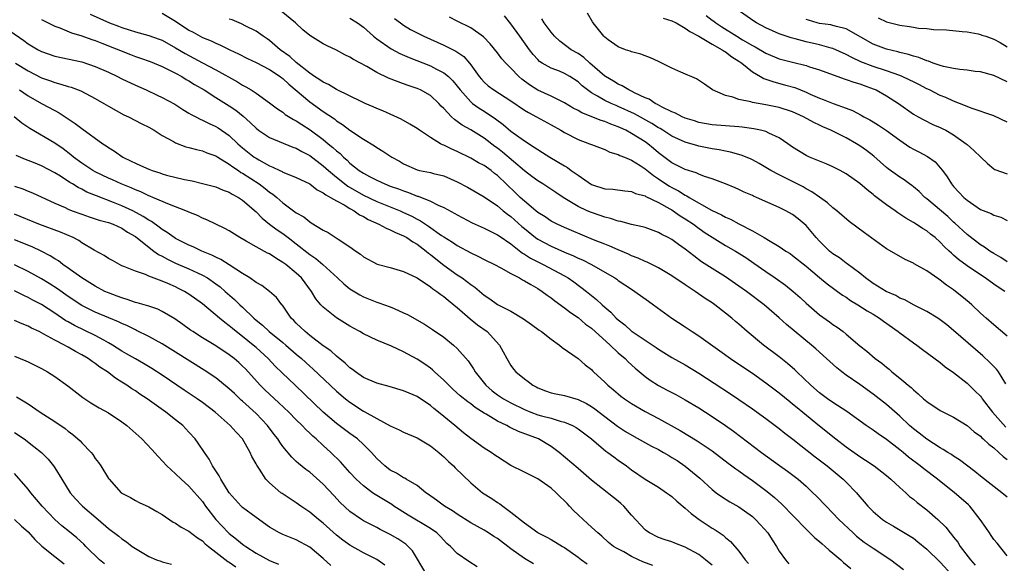
# Model space of a CAD drawing. Units: inches. Extents: x 2502000 to 2503769, y 1473000 to 1476000.
# Drawn here: x 2502452 to 2502599, y 1474158 to 1474239 of the extents above; entities that cross this region are included whole.
import ezdxf

# ---------------------------------------------------------------- set-up
doc = ezdxf.new("R2010")
doc.units = ezdxf.units.IN
doc.header["$MEASUREMENT"] = 0
doc.layers.add('LD25021473_2ft', color=26, linetype='Continuous')

msp = doc.modelspace()

# ---------------------------------------------------------------- linework, layer by layer
at = {"layer": 'LD25021473_2ft'}
for points, elevation in [([(2502462.28, 1474240.28), (2502465.15, 1474239), (2502466.5, 1474238.5), (2502467, 1474238.3), (2502468.06, 1474237.94), (2502469, 1474237.66), (2502471, 1474237.12), (2502472.57, 1474236.57), (2502473, 1474236.4), (2502475, 1474235.29), (2502476.43, 1474234.43), (2502477.74, 1474233.74), (2502479, 1474233.03), (2502481, 1474231.98), (2502484.22, 1474230.22), (2502485, 1474229.72), (2502485.48, 1474229.48), (2502486.27, 1474229), (2502487, 1474228.51), (2502489, 1474227.11), (2502490.2, 1474226.2), (2502491, 1474225.68), (2502491.35, 1474225.35), (2502492.6, 1474224.6), (2502493, 1474224.41), (2502493.84, 1474223.84), (2502495.07, 1474223.07), (2502497, 1474221.62), (2502497.75, 1474221), (2502498.45, 1474220.45), (2502499, 1474219.91), (2502499.52, 1474219.52), (2502500.02, 1474219), (2502500.56, 1474218.56), (2502501, 1474218.12), (2502502.39, 1474217), (2502503, 1474216.59), (2502503.89, 1474216.11), (2502505, 1474215.54), (2502506.19, 1474215), (2502507, 1474214.69), (2502508.25, 1474214.25), (2502509, 1474213.95), (2502509.73, 1474213.73), (2502511, 1474213.2), (2502511.17, 1474213.17), (2502513, 1474212.43), (2502514.16, 1474211.84), (2502515, 1474211.47), (2502516.62, 1474210.62), (2502517, 1474210.39), (2502519.23, 1474209.23), (2502521, 1474208.41), (2502522.12, 1474207.88), (2502523, 1474207.44), (2502523.25, 1474207.25), (2502525, 1474206.07), (2502526.7, 1474204.7), (2502527, 1474204.55), (2502527.92, 1474203.92), (2502529, 1474203.38), (2502529.8, 1474203), (2502533, 1474201.3), (2502533.54, 1474201), (2502534.4, 1474200.4), (2502536.29, 1474199), (2502537.77, 1474197.77), (2502538.58, 1474197), (2502539, 1474196.62), (2502539.88, 1474195.88), (2502540.71, 1474195), (2502541, 1474194.73), (2502541.99, 1474193.99), (2502543, 1474193.07), (2502543.1, 1474193), (2502545, 1474191.72), (2502546.65, 1474190.65), (2502547, 1474190.39), (2502549, 1474189.15), (2502551, 1474188.03), (2502553, 1474186.82), (2502555.3, 1474185.3), (2502557.72, 1474183.72), (2502559, 1474182.87), (2502561, 1474181.49), (2502563, 1474180.04), (2502565, 1474178.54), (2502565.86, 1474177.86), (2502567.03, 1474176.97), (2502570.36, 1474174.36), (2502572.16, 1474173), (2502574.56, 1474171), (2502575, 1474170.56), (2502576.5, 1474169), (2502576.73, 1474168.73), (2502577, 1474168.38), (2502577.65, 1474167.65), (2502578.19, 1474167), (2502579, 1474166.18), (2502580.41, 1474165), (2502581, 1474164.6), (2502582.02, 1474164.02), (2502584.53, 1474162.53), (2502585, 1474162.2), (2502585.68, 1474161.68), (2502587, 1474160.6), (2502589, 1474158.65), (2502590.74, 1474156.74)], 8542), ([(2502473, 1474240.45), (2502475, 1474239.23), (2502477, 1474237.91), (2502477.6, 1474237.6), (2502478.69, 1474237), (2502479, 1474236.84), (2502480.31, 1474236.31), (2502481, 1474235.96), (2502481.68, 1474235.68), (2502483.07, 1474235), (2502484.39, 1474234.39), (2502485.71, 1474233.71), (2502487, 1474233.08), (2502489, 1474232.04), (2502490.61, 1474231), (2502490.83, 1474230.83), (2502491, 1474230.73), (2502491.88, 1474229.88), (2502495, 1474227.21), (2502497, 1474225.8), (2502498.68, 1474224.68), (2502499, 1474224.41), (2502499.87, 1474223.87), (2502501, 1474223.02), (2502503, 1474221.67), (2502504.67, 1474220.67), (2502505, 1474220.42), (2502505.9, 1474219.9), (2502507.26, 1474219), (2502508.37, 1474218.37), (2502509, 1474218), (2502511, 1474217.09), (2502511.39, 1474217), (2502513, 1474216.69), (2502513.44, 1474216.56), (2502515, 1474216.19), (2502517, 1474215.3), (2502518.5, 1474214.5), (2502521, 1474213.07), (2502523, 1474211.72), (2502523.85, 1474211), (2502524.49, 1474210.49), (2502525, 1474210.14), (2502526.64, 1474208.64), (2502527, 1474208.34), (2502528.66, 1474207), (2502529, 1474206.75), (2502531, 1474205.71), (2502533, 1474204.84), (2502534.31, 1474204.31), (2502535, 1474203.96), (2502535.68, 1474203.68), (2502537.03, 1474203), (2502539, 1474201.87), (2502540.48, 1474201), (2502540.79, 1474200.79), (2502541, 1474200.62), (2502541.99, 1474199.99), (2502543, 1474199.3), (2502543.48, 1474199), (2502545.52, 1474197.52), (2502546.26, 1474197), (2502548.98, 1474195), (2502551, 1474193.7), (2502552.02, 1474193), (2502553, 1474192.39), (2502556.16, 1474190.16), (2502557.74, 1474189), (2502559, 1474188.16), (2502561, 1474186.79), (2502563, 1474185.38), (2502565, 1474183.89), (2502566.58, 1474182.58), (2502567, 1474182.26), (2502567.67, 1474181.67), (2502568.51, 1474181), (2502571, 1474178.97), (2502573.44, 1474177), (2502575, 1474175.82), (2502577, 1474174.41), (2502577.87, 1474173.87), (2502579.16, 1474173), (2502581, 1474171.54), (2502581.65, 1474171), (2502583, 1474169.76), (2502583.86, 1474169), (2502584.45, 1474168.45), (2502585, 1474168.05), (2502585.56, 1474167.56), (2502587, 1474166.45), (2502588.67, 1474165), (2502589.84, 1474163.84), (2502590.48, 1474163), (2502590.73, 1474162.73), (2502591, 1474162.36), (2502591.61, 1474161.61), (2502592, 1474161), (2502593.53, 1474159), (2502594.22, 1474158.22)], 8544), ([(2502599, 1474168.31), (2502598.2, 1474169), (2502595, 1474171.46), (2502594.16, 1474172.16), (2502591.9, 1474173.89), (2502591, 1474174.45), (2502590.68, 1474174.68), (2502590.13, 1474175), (2502589.45, 1474175.45), (2502589, 1474175.69), (2502587, 1474176.96), (2502585.86, 1474177.86), (2502585, 1474178.49), (2502584.42, 1474179), (2502583, 1474180.39), (2502581, 1474182.16), (2502579, 1474183.7), (2502577, 1474185.13), (2502575, 1474186.5), (2502574.32, 1474187), (2502573.58, 1474187.58), (2502572.53, 1474188.53), (2502572.05, 1474189), (2502570.45, 1474190.45), (2502569.81, 1474191), (2502566.08, 1474194.08), (2502565, 1474195.06), (2502562.74, 1474197), (2502560.12, 1474199), (2502559, 1474199.79), (2502557, 1474201.14), (2502555, 1474202.38), (2502553.42, 1474203.42), (2502552.27, 1474204.27), (2502551, 1474205.28), (2502550, 1474206), (2502549, 1474206.71), (2502548.46, 1474207), (2502547.48, 1474207.48), (2502547, 1474207.77), (2502545, 1474208.49), (2502544.62, 1474208.62), (2502543, 1474208.98), (2502541.41, 1474209.41), (2502541, 1474209.47), (2502539.86, 1474209.86), (2502539, 1474210.04), (2502538.31, 1474210.31), (2502537, 1474210.73), (2502536.37, 1474211), (2502535, 1474211.65), (2502532.81, 1474213), (2502531.71, 1474213.71), (2502530.52, 1474214.52), (2502529.76, 1474215), (2502529, 1474215.46), (2502528.12, 1474216.12), (2502527, 1474216.94), (2502523.74, 1474219.74), (2502523, 1474220.32), (2502522.6, 1474220.6), (2502521, 1474221.83), (2502519, 1474223.07), (2502517.74, 1474223.74), (2502517, 1474224.31), (2502516.58, 1474224.58), (2502516.16, 1474225), (2502515, 1474226.24), (2502514.61, 1474226.61), (2502514.27, 1474227), (2502513, 1474228.17), (2502511.54, 1474229), (2502511, 1474229.24), (2502509.68, 1474229.68), (2502509, 1474229.94), (2502508.19, 1474230.19), (2502506.76, 1474230.76), (2502505, 1474231.61), (2502503.51, 1474232.49), (2502501.54, 1474233.54), (2502501, 1474233.9), (2502500.24, 1474234.24), (2502499, 1474234.91), (2502497.58, 1474235.58), (2502497, 1474235.88), (2502495, 1474237.13), (2502493.98, 1474237.98), (2502492.87, 1474239), (2502490.75, 1474240.75)], 8548), ([(2502599, 1474203.41), (2502598.03, 1474204.03), (2502597, 1474204.62), (2502596.41, 1474205), (2502595.6, 1474205.6), (2502595, 1474205.94), (2502593, 1474207.48), (2502591.18, 1474209.18), (2502591, 1474209.33), (2502590.13, 1474210.13), (2502587, 1474212.79), (2502586.73, 1474213), (2502585.86, 1474213.86), (2502585, 1474214.57), (2502584.76, 1474214.76), (2502584.42, 1474215), (2502583.61, 1474215.61), (2502583, 1474215.99), (2502581.26, 1474217.26), (2502581, 1474217.47), (2502579.12, 1474219.12), (2502577.99, 1474219.99), (2502577, 1474220.7), (2502576.54, 1474221), (2502575, 1474221.85), (2502573.28, 1474222.72), (2502572.7, 1474223), (2502571.51, 1474223.51), (2502571, 1474223.75), (2502570.14, 1474224.14), (2502568.62, 1474225), (2502567, 1474225.73), (2502565, 1474226.39), (2502563, 1474226.81), (2502561, 1474227.15), (2502560.77, 1474227.23), (2502559, 1474227.56), (2502558.07, 1474227.93), (2502557, 1474228.17), (2502555.04, 1474229), (2502553.85, 1474229.85), (2502552.65, 1474230.65), (2502550.34, 1474231.66), (2502549, 1474232.27), (2502547, 1474233.24), (2502545.79, 1474233.79), (2502545, 1474234.08), (2502544.35, 1474234.35), (2502543, 1474234.67), (2502542.79, 1474234.79), (2502542.1, 1474235), (2502541, 1474235.42), (2502539.52, 1474236.48), (2502539, 1474236.87), (2502538.86, 1474237), (2502537.25, 1474239), (2502537.15, 1474239.15), (2502536.43, 1474240.43)], 8560), ([(2502554.11, 1474240.11), (2502555, 1474239.42), (2502555.25, 1474239.25), (2502555.56, 1474239), (2502556.43, 1474238.43), (2502558.66, 1474237), (2502559.53, 1474236.47), (2502561, 1474235.62), (2502561.41, 1474235.41), (2502563, 1474234.48), (2502565, 1474233.64), (2502567, 1474233.12), (2502569, 1474232.65), (2502569.54, 1474232.46), (2502571, 1474232.02), (2502574.66, 1474230.66), (2502575, 1474230.58), (2502576.15, 1474230.15), (2502577, 1474229.92), (2502577.67, 1474229.67), (2502579, 1474229.19), (2502579.45, 1474229), (2502581, 1474228.12), (2502582.79, 1474227), (2502585, 1474225.42), (2502585.72, 1474225), (2502586.54, 1474224.54), (2502587.88, 1474223.88), (2502589, 1474223.42), (2502589.28, 1474223.28), (2502589.83, 1474223), (2502591, 1474222.32), (2502592.88, 1474221), (2502593, 1474220.88), (2502594, 1474220), (2502595.05, 1474219), (2502596.04, 1474218.04), (2502597, 1474217.24), (2502597.14, 1474217.14), (2502599, 1474216.49)], 8564), ([(2502599, 1474224.19), (2502597, 1474225.15), (2502593.76, 1474226.24), (2502591.89, 1474227), (2502591, 1474227.32), (2502589.86, 1474227.86), (2502589, 1474228.17), (2502587.4, 1474229), (2502587, 1474229.18), (2502585.81, 1474229.81), (2502585, 1474230.19), (2502584.47, 1474230.47), (2502583.34, 1474231), (2502583, 1474231.14), (2502581, 1474231.86), (2502579, 1474232.51), (2502577.19, 1474233.19), (2502575.82, 1474233.82), (2502575, 1474234.28), (2502573, 1474235.18), (2502572.77, 1474235.23), (2502571, 1474235.71), (2502569, 1474236.16), (2502567.39, 1474236.61), (2502566.76, 1474236.76), (2502565, 1474237.36), (2502563, 1474238.25), (2502561.61, 1474239), (2502561.23, 1474239.23), (2502558.75, 1474241)], 8566), ([(2502448.79, 1474238.79), (2502452.37, 1474236.37), (2502453, 1474235.9), (2502454.49, 1474235), (2502455, 1474234.73), (2502457, 1474234.03), (2502461, 1474233.19), (2502463, 1474232.52), (2502465, 1474231.63), (2502466.36, 1474231), (2502467, 1474230.67), (2502469, 1474229.71), (2502470.6, 1474229), (2502472.24, 1474228.24), (2502473, 1474227.87), (2502474.87, 1474226.87), (2502476.09, 1474226.09), (2502477, 1474225.57), (2502477.34, 1474225.34), (2502478.01, 1474225), (2502478.65, 1474224.65), (2502479, 1474224.51), (2502479.99, 1474223.99), (2502481, 1474223.56), (2502481.35, 1474223.35), (2502483, 1474222.24), (2502484.3, 1474221), (2502485, 1474220.39), (2502486.74, 1474219), (2502487, 1474218.82), (2502487.43, 1474218.57), (2502489, 1474217.71), (2502489.52, 1474217.52), (2502490.56, 1474217), (2502490.87, 1474216.87), (2502491, 1474216.78), (2502491.39, 1474216.61), (2502493, 1474215.97), (2502495, 1474215.01), (2502496.12, 1474214.12), (2502497, 1474213.7), (2502497.38, 1474213.38), (2502498.12, 1474213), (2502499, 1474212.47), (2502500.12, 1474211.88), (2502501, 1474211.34), (2502501.62, 1474211), (2502502.41, 1474210.41), (2502503, 1474210.13), (2502503.71, 1474209.71), (2502505.31, 1474209), (2502506.39, 1474208.39), (2502507, 1474208.18), (2502507.77, 1474207.77), (2502509, 1474207.27), (2502509.47, 1474207), (2502510.36, 1474206.36), (2502511, 1474206.03), (2502512.38, 1474205), (2502512.71, 1474204.71), (2502513, 1474204.51), (2502513.82, 1474203.82), (2502515, 1474202.9), (2502517, 1474201.48), (2502517.73, 1474201), (2502519, 1474200.02), (2502519.61, 1474199.61), (2502521, 1474198.41), (2502521.86, 1474197.86), (2502523, 1474197.06), (2502525, 1474196.03), (2502526.89, 1474194.89), (2502528.07, 1474194.07), (2502529.21, 1474193.21), (2502529.56, 1474193), (2502531, 1474191.85), (2502532.25, 1474191), (2502532.65, 1474190.65), (2502535, 1474188.98), (2502536.05, 1474188.05), (2502537, 1474187.33), (2502537.16, 1474187.16), (2502537.33, 1474187), (2502539, 1474185.47), (2502539.47, 1474185), (2502540.31, 1474184.31), (2502541, 1474183.71), (2502541.39, 1474183.39), (2502541.92, 1474183), (2502543, 1474182.27), (2502545, 1474181.11), (2502547, 1474180.04), (2502550.25, 1474178.25), (2502552.75, 1474176.75), (2502555, 1474175.22), (2502557.4, 1474173.4), (2502557.96, 1474173), (2502558.54, 1474172.54), (2502559, 1474172.24), (2502559.71, 1474171.71), (2502561, 1474170.82), (2502563, 1474169.34), (2502563.43, 1474169), (2502564.29, 1474168.29), (2502565.33, 1474167.33), (2502569, 1474163.57), (2502569.59, 1474163), (2502570.29, 1474162.29), (2502571, 1474161.72), (2502571.38, 1474161.38), (2502571.83, 1474161), (2502572.44, 1474160.44), (2502573, 1474159.99), (2502574.17, 1474159), (2502574.6, 1474158.6), (2502575.69, 1474157.69)], 8538), ([(2502455, 1474239.51), (2502457, 1474238.5), (2502457.76, 1474238.24), (2502459.5, 1474237.5), (2502461, 1474237.08), (2502462.52, 1474236.52), (2502463, 1474236.38), (2502464.01, 1474235.99), (2502468.28, 1474234.28), (2502469, 1474234.01), (2502469.76, 1474233.76), (2502471.22, 1474233.22), (2502473, 1474232.48), (2502474, 1474232), (2502475, 1474231.49), (2502475.91, 1474231), (2502476.58, 1474230.58), (2502477, 1474230.36), (2502477.83, 1474229.83), (2502479.24, 1474229), (2502481, 1474227.86), (2502483, 1474226.64), (2502483.98, 1474225.98), (2502485.1, 1474225.1), (2502486.14, 1474224.14), (2502487, 1474223.29), (2502487.38, 1474223), (2502489, 1474221.93), (2502492.49, 1474220.49), (2502493, 1474220.32), (2502493.82, 1474219.82), (2502495, 1474219.23), (2502497, 1474217.71), (2502497.79, 1474217), (2502499, 1474215.99), (2502500.68, 1474214.68), (2502503, 1474213.34), (2502505, 1474212.37), (2502508.47, 1474211), (2502509, 1474210.77), (2502510.21, 1474210.21), (2502511, 1474209.77), (2502511.51, 1474209.51), (2502512.71, 1474208.71), (2502514.66, 1474207.34), (2502515, 1474207.11), (2502516.31, 1474206.31), (2502517, 1474205.82), (2502519, 1474204.72), (2502520.18, 1474204.18), (2502521, 1474203.75), (2502522.56, 1474203), (2502523.48, 1474202.52), (2502525, 1474201.67), (2502526.26, 1474201), (2502526.71, 1474200.71), (2502527, 1474200.58), (2502527.99, 1474200.01), (2502529, 1474199.4), (2502529.64, 1474199), (2502530.41, 1474198.41), (2502531, 1474198.02), (2502531.57, 1474197.57), (2502533, 1474196.55), (2502533.87, 1474195.87), (2502535, 1474195.08), (2502536.13, 1474194.13), (2502537, 1474193.49), (2502539.79, 1474191), (2502541, 1474189.85), (2502542.01, 1474189), (2502542.49, 1474188.49), (2502543.53, 1474187.53), (2502545, 1474186.32), (2502545.76, 1474185.76), (2502546.98, 1474184.98), (2502548.29, 1474184.29), (2502549.61, 1474183.61), (2502551, 1474182.85), (2502553, 1474181.64), (2502555, 1474180.35), (2502556.99, 1474178.99), (2502558.16, 1474178.16), (2502562.34, 1474175), (2502565.05, 1474173.05), (2502566.23, 1474172.23), (2502567.82, 1474171), (2502569, 1474169.95), (2502570.03, 1474169), (2502570.52, 1474168.52), (2502571.98, 1474167), (2502573, 1474165.97), (2502573.91, 1474165), (2502576.01, 1474163), (2502576.53, 1474162.53), (2502577.65, 1474161.65), (2502579, 1474160.74), (2502581.65, 1474159), (2502583.55, 1474157.55)], 8540), ([(2502599, 1474159.57), (2502597.49, 1474161.49), (2502597, 1474162.03), (2502596.61, 1474162.61), (2502596.33, 1474163), (2502595.8, 1474163.8), (2502594.98, 1474165), (2502593.41, 1474167), (2502593.2, 1474167.2), (2502592.14, 1474168.14), (2502591.15, 1474169), (2502588.6, 1474171), (2502586.54, 1474172.54), (2502586, 1474173), (2502584.29, 1474174.29), (2502583.46, 1474175), (2502583, 1474175.37), (2502581, 1474176.91), (2502579.75, 1474177.75), (2502579, 1474178.31), (2502577.98, 1474179), (2502575.1, 1474181.1), (2502573, 1474182.45), (2502572.21, 1474183), (2502571, 1474183.89), (2502569.71, 1474185), (2502567.64, 1474187), (2502567.32, 1474187.32), (2502566.26, 1474188.26), (2502565, 1474189.25), (2502562.66, 1474191), (2502560.23, 1474193), (2502559, 1474194.09), (2502558.5, 1474194.5), (2502557.93, 1474195), (2502557, 1474195.76), (2502555.39, 1474197), (2502555, 1474197.27), (2502553.95, 1474197.95), (2502552.46, 1474199), (2502551, 1474199.95), (2502549, 1474201.31), (2502547, 1474202.49), (2502545.33, 1474203.33), (2502545, 1474203.45), (2502543.95, 1474203.95), (2502543, 1474204.3), (2502542.53, 1474204.53), (2502541, 1474205.18), (2502539.74, 1474205.74), (2502539, 1474206.02), (2502537.31, 1474206.69), (2502534.04, 1474208.04), (2502533, 1474208.49), (2502531.89, 1474209), (2502531, 1474209.47), (2502530.08, 1474210.08), (2502529, 1474210.74), (2502528.69, 1474211), (2502527, 1474212.42), (2502526.38, 1474213), (2502525.69, 1474213.69), (2502523, 1474216.26), (2502522.57, 1474216.57), (2502522.03, 1474217), (2502521, 1474217.73), (2502520.16, 1474218.16), (2502519, 1474218.84), (2502517, 1474219.82), (2502516.17, 1474220.17), (2502515, 1474220.77), (2502514.82, 1474220.82), (2502514.51, 1474221), (2502513, 1474221.93), (2502511.37, 1474223), (2502511, 1474223.28), (2502509.93, 1474223.93), (2502508.64, 1474224.64), (2502505.88, 1474225.89), (2502505, 1474226.23), (2502504.48, 1474226.48), (2502503.25, 1474227), (2502502.79, 1474227.21), (2502499, 1474229.08), (2502497.81, 1474229.81), (2502497, 1474230.17), (2502496.53, 1474230.53), (2502495.73, 1474231), (2502495, 1474231.49), (2502493, 1474233.08), (2502492.01, 1474234.01), (2502490.6, 1474235), (2502489, 1474236.37), (2502488.64, 1474236.64), (2502488.08, 1474237), (2502487, 1474237.78), (2502485.48, 1474238.52), (2502484.85, 1474238.85), (2502483.43, 1474239.43), (2502483, 1474239.57)], 8546), ([(2502501, 1474239.71), (2502502.1, 1474239), (2502503, 1474238.34), (2502504.5, 1474237), (2502505, 1474236.61), (2502507.14, 1474235.14), (2502508.44, 1474234.44), (2502509.82, 1474233.82), (2502513, 1474232.58), (2502513.89, 1474232.11), (2502515, 1474231.56), (2502515.67, 1474231), (2502516.35, 1474230.35), (2502517, 1474229.55), (2502517.41, 1474229), (2502519, 1474227.22), (2502519.27, 1474227), (2502520.27, 1474226.27), (2502521, 1474225.83), (2502522.72, 1474224.72), (2502523.86, 1474223.86), (2502525, 1474222.88), (2502527, 1474221.4), (2502528.48, 1474220.48), (2502529, 1474220.11), (2502529.7, 1474219.7), (2502530.79, 1474219), (2502533, 1474217.68), (2502533.44, 1474217.44), (2502534, 1474217), (2502534.6, 1474216.6), (2502535, 1474216.29), (2502537, 1474214.93), (2502539, 1474214.29), (2502540.2, 1474214.2), (2502541.96, 1474213.96), (2502543, 1474213.85), (2502543.58, 1474213.58), (2502545, 1474213.22), (2502545.13, 1474213.13), (2502547, 1474212.24), (2502548.69, 1474211.31), (2502549, 1474211.13), (2502549.21, 1474211), (2502550.25, 1474210.25), (2502551, 1474209.81), (2502552.21, 1474209), (2502552.65, 1474208.65), (2502553.83, 1474207.83), (2502555, 1474207.05), (2502557, 1474205.83), (2502558.48, 1474205), (2502560.02, 1474204.02), (2502561.2, 1474203.2), (2502563, 1474201.94), (2502564.39, 1474201), (2502565.92, 1474199.92), (2502567.1, 1474199), (2502568.1, 1474198.1), (2502569, 1474197.25), (2502571, 1474195.52), (2502572.48, 1474194.48), (2502573, 1474194.08), (2502573.66, 1474193.66), (2502574.55, 1474193), (2502575, 1474192.63), (2502577, 1474190.9), (2502578.07, 1474190.07), (2502579.31, 1474189), (2502580.3, 1474188.3), (2502581, 1474187.69), (2502581.39, 1474187.39), (2502581.81, 1474187), (2502583, 1474186.04), (2502583.59, 1474185.59), (2502584.22, 1474185), (2502584.66, 1474184.66), (2502585, 1474184.31), (2502585.74, 1474183.74), (2502586.52, 1474183), (2502586.78, 1474182.78), (2502587, 1474182.58), (2502589, 1474181.26), (2502591, 1474180.24), (2502593, 1474179), (2502594.07, 1474178.07), (2502595, 1474177.4), (2502595.19, 1474177.19), (2502595.43, 1474177), (2502596.23, 1474176.23), (2502597, 1474175.67), (2502597.75, 1474175), (2502598.38, 1474174.38), (2502599, 1474173.93)], 8550), ([(2502507.65, 1474239.65), (2502508.51, 1474239), (2502509, 1474238.65), (2502510.02, 1474238.02), (2502511, 1474237.49), (2502511.99, 1474237), (2502515, 1474235.68), (2502516.79, 1474234.79), (2502517.97, 1474233.97), (2502518.82, 1474233), (2502519, 1474232.77), (2502520.28, 1474231), (2502520.6, 1474230.6), (2502521, 1474230.17), (2502521.63, 1474229.63), (2502522.45, 1474229), (2502525, 1474227.37), (2502527, 1474226.01), (2502527.63, 1474225.63), (2502528.82, 1474225), (2502531, 1474223.82), (2502532.45, 1474223), (2502533, 1474222.67), (2502535, 1474221.63), (2502536.72, 1474221), (2502537, 1474220.87), (2502539, 1474220.12), (2502539.75, 1474219.75), (2502541, 1474219.41), (2502541.25, 1474219.25), (2502541.91, 1474219), (2502543, 1474218.54), (2502544.26, 1474217.74), (2502545, 1474217.25), (2502546.24, 1474216.24), (2502547, 1474215.76), (2502548.12, 1474215), (2502548.66, 1474214.66), (2502549, 1474214.46), (2502549.97, 1474213.97), (2502551, 1474213.32), (2502551.23, 1474213.23), (2502551.59, 1474213), (2502554.9, 1474211.1), (2502556.4, 1474210.4), (2502557, 1474210.04), (2502557.73, 1474209.73), (2502559, 1474209.04), (2502561, 1474208.02), (2502562.77, 1474207), (2502563.39, 1474206.61), (2502565, 1474205.66), (2502566.01, 1474205), (2502566.62, 1474204.62), (2502567, 1474204.35), (2502569, 1474202.73), (2502571, 1474201.04), (2502572.13, 1474200.13), (2502574.45, 1474198.45), (2502575, 1474198.12), (2502575.64, 1474197.64), (2502576.73, 1474197), (2502578.1, 1474196.1), (2502579, 1474195.58), (2502579.94, 1474195), (2502580.54, 1474194.54), (2502582.76, 1474193), (2502583, 1474192.81), (2502585, 1474191.34), (2502585.51, 1474191), (2502586.35, 1474190.35), (2502589, 1474188.39), (2502589.75, 1474187.75), (2502591, 1474186.91), (2502593, 1474185.34), (2502594.19, 1474184.19), (2502595, 1474183.37), (2502595.17, 1474183.17), (2502595.27, 1474183), (2502596.8, 1474181), (2502598.77, 1474178.77)], 8552), ([(2502598.8, 1474185.2), (2502597.71, 1474187), (2502597.4, 1474187.4), (2502597, 1474187.78), (2502596.42, 1474188.42), (2502595.37, 1474189.37), (2502591, 1474193.17), (2502589.99, 1474193.99), (2502589, 1474194.76), (2502588.63, 1474195), (2502587, 1474195.99), (2502585, 1474197), (2502583.71, 1474197.71), (2502583, 1474198), (2502582.37, 1474198.37), (2502580.96, 1474199), (2502579, 1474200.18), (2502577.85, 1474201), (2502577, 1474201.69), (2502575.11, 1474203.11), (2502575, 1474203.18), (2502573.97, 1474203.97), (2502573, 1474204.6), (2502572.52, 1474205), (2502571, 1474206.49), (2502570.53, 1474207), (2502569, 1474208.81), (2502567.81, 1474209.81), (2502567, 1474210.44), (2502566, 1474211), (2502565, 1474211.5), (2502561.63, 1474213), (2502561.18, 1474213.18), (2502561, 1474213.27), (2502559.79, 1474213.79), (2502559, 1474214.17), (2502558.43, 1474214.43), (2502557, 1474215.02), (2502555, 1474215.78), (2502553.87, 1474216.13), (2502553, 1474216.46), (2502552.64, 1474216.64), (2502551, 1474217.15), (2502549, 1474218.16), (2502547, 1474219.66), (2502546.28, 1474220.28), (2502545.4, 1474221), (2502545, 1474221.28), (2502543, 1474222.53), (2502542.12, 1474223), (2502541.35, 1474223.35), (2502541, 1474223.52), (2502539.9, 1474223.9), (2502539, 1474224.29), (2502538.44, 1474224.44), (2502535.58, 1474225.58), (2502535, 1474225.94), (2502534.3, 1474226.3), (2502533, 1474227.09), (2502531, 1474228.08), (2502528.99, 1474228.99), (2502527.76, 1474229.76), (2502526.62, 1474230.62), (2502526.19, 1474231), (2502525, 1474232.24), (2502524.23, 1474233), (2502523.66, 1474233.66), (2502523, 1474234.52), (2502521.89, 1474235.89), (2502520.9, 1474236.9), (2502519, 1474238.26), (2502517, 1474239.23), (2502515.84, 1474239.84)], 8554), ([(2502599, 1474192.34), (2502597, 1474193.99), (2502595.85, 1474195), (2502595, 1474195.77), (2502593.7, 1474197), (2502593.33, 1474197.33), (2502592.24, 1474198.24), (2502591.28, 1474199), (2502591, 1474199.21), (2502589.92, 1474199.92), (2502589, 1474200.68), (2502588.8, 1474200.8), (2502587, 1474202.06), (2502585.11, 1474203.11), (2502585, 1474203.19), (2502583.76, 1474203.76), (2502582.47, 1474204.47), (2502581, 1474205.34), (2502577.7, 1474207.7), (2502575.42, 1474209.42), (2502573.6, 1474211), (2502573, 1474211.46), (2502572.2, 1474212.2), (2502571, 1474213.02), (2502569.84, 1474213.84), (2502569, 1474214.28), (2502568.55, 1474214.55), (2502567, 1474215.36), (2502565, 1474216.36), (2502563.76, 1474217), (2502563, 1474217.47), (2502562.03, 1474218.03), (2502561, 1474218.6), (2502560.73, 1474218.73), (2502559.31, 1474219.31), (2502557.75, 1474219.75), (2502557, 1474219.87), (2502556.07, 1474220.07), (2502555, 1474220.22), (2502553, 1474220.64), (2502552.71, 1474220.71), (2502551.82, 1474221), (2502551, 1474221.24), (2502549, 1474222.13), (2502547.63, 1474223), (2502547.24, 1474223.24), (2502547, 1474223.36), (2502546, 1474224), (2502543.43, 1474225.43), (2502541, 1474226.54), (2502540.67, 1474226.67), (2502539.92, 1474227), (2502539, 1474227.45), (2502537.9, 1474228.1), (2502537, 1474228.59), (2502536.4, 1474229), (2502535.62, 1474229.62), (2502535, 1474230.19), (2502533.77, 1474231), (2502533, 1474231.46), (2502532.22, 1474231.78), (2502531, 1474232.24), (2502529.67, 1474233), (2502529.26, 1474233.26), (2502529, 1474233.52), (2502528.3, 1474234.3), (2502527.75, 1474235), (2502526.34, 1474237), (2502525, 1474238.86), (2502524.03, 1474240.03)], 8556), ([(2502598.62, 1474199), (2502597.64, 1474199.64), (2502597, 1474200.07), (2502595.71, 1474201), (2502595, 1474201.45), (2502593, 1474202.78), (2502591.73, 1474203.73), (2502591, 1474204.41), (2502590.67, 1474204.67), (2502590.35, 1474205), (2502589.65, 1474205.65), (2502589, 1474206.35), (2502588.24, 1474207), (2502587.54, 1474207.54), (2502587, 1474207.99), (2502586.36, 1474208.36), (2502585.43, 1474209), (2502585.16, 1474209.16), (2502585, 1474209.27), (2502583.88, 1474209.88), (2502583, 1474210.52), (2502582.7, 1474210.7), (2502582.3, 1474211), (2502581, 1474211.89), (2502579.22, 1474213.22), (2502579, 1474213.41), (2502578.1, 1474214.1), (2502577, 1474215.08), (2502575, 1474216.51), (2502574.08, 1474217), (2502573, 1474217.54), (2502571.99, 1474217.99), (2502571, 1474218.37), (2502569.51, 1474219), (2502569, 1474219.24), (2502567, 1474220.49), (2502566.3, 1474221), (2502565, 1474221.86), (2502563.44, 1474222.56), (2502563, 1474222.79), (2502562.23, 1474223), (2502561.23, 1474223.23), (2502559.48, 1474223.48), (2502559, 1474223.53), (2502557, 1474223.65), (2502555, 1474223.8), (2502553, 1474224.17), (2502552.38, 1474224.38), (2502551, 1474224.8), (2502550.52, 1474225), (2502549.54, 1474225.54), (2502549, 1474225.74), (2502547.57, 1474226.43), (2502546.84, 1474226.84), (2502546.49, 1474227), (2502545.61, 1474227.61), (2502545, 1474227.84), (2502543.43, 1474228.57), (2502543, 1474228.8), (2502542.56, 1474229), (2502541.6, 1474229.6), (2502541, 1474229.85), (2502540.3, 1474230.3), (2502539.09, 1474231), (2502539, 1474231.06), (2502536.77, 1474233), (2502535.85, 1474233.85), (2502535, 1474234.42), (2502534, 1474235), (2502532.28, 1474236.28), (2502531.51, 1474237), (2502531, 1474237.6), (2502529.97, 1474239), (2502529.6, 1474239.6)], 8558), ([(2502547.7, 1474239.7), (2502549, 1474239.29), (2502549.62, 1474239), (2502551, 1474238.23), (2502551.69, 1474237.69), (2502553, 1474237.02), (2502555, 1474235.83), (2502556.5, 1474235), (2502556.78, 1474234.78), (2502557, 1474234.68), (2502557.95, 1474233.95), (2502559, 1474233.31), (2502559.45, 1474233), (2502561, 1474231.7), (2502562.23, 1474231), (2502562.71, 1474230.71), (2502563, 1474230.62), (2502564.2, 1474230.2), (2502565.79, 1474229.79), (2502567.35, 1474229.35), (2502569, 1474228.67), (2502569.63, 1474228.37), (2502571, 1474227.77), (2502571.57, 1474227.57), (2502573.03, 1474226.97), (2502575, 1474226.29), (2502575.94, 1474225.94), (2502577.23, 1474225.23), (2502577.61, 1474225), (2502578.53, 1474224.53), (2502579, 1474224.23), (2502579.78, 1474223.78), (2502581, 1474222.95), (2502583, 1474221.5), (2502584.5, 1474220.5), (2502585, 1474220.2), (2502585.8, 1474219.8), (2502587.1, 1474219.1), (2502588.27, 1474218.27), (2502589, 1474217.42), (2502589.33, 1474217), (2502590.04, 1474216.04), (2502590.67, 1474215), (2502591, 1474214.61), (2502591.8, 1474213.8), (2502592.51, 1474213), (2502593, 1474212.57), (2502595, 1474211.21), (2502596.58, 1474210.58), (2502597, 1474210.33), (2502598.03, 1474210.03), (2502599, 1474209.53)], 8562), ([(2502599, 1474230.23), (2502597, 1474231.17), (2502595, 1474231.7), (2502594.23, 1474231.77), (2502593, 1474231.97), (2502591.93, 1474232.07), (2502591, 1474232.21), (2502589.48, 1474232.52), (2502589, 1474232.65), (2502587.95, 1474233), (2502587.27, 1474233.27), (2502587, 1474233.33), (2502585.83, 1474233.83), (2502585, 1474234.03), (2502584.3, 1474234.3), (2502583, 1474234.58), (2502582.69, 1474234.69), (2502581, 1474235.08), (2502579, 1474235.83), (2502575, 1474238.11), (2502573.56, 1474238.44), (2502573, 1474238.62), (2502572.69, 1474238.69), (2502571, 1474238.91), (2502570.65, 1474239), (2502569.38, 1474239.38), (2502569, 1474239.5)], 8568), ([(2502579.74, 1474239.74), (2502581, 1474239.15), (2502583, 1474238.64), (2502584.44, 1474238.44), (2502585, 1474238.34), (2502585.77, 1474238.23), (2502587, 1474238.14), (2502587.98, 1474238.02), (2502589.94, 1474237.94), (2502592.28, 1474237.72), (2502593, 1474237.64), (2502594.64, 1474237.36), (2502595, 1474237.28), (2502595.19, 1474237.19), (2502595.8, 1474237), (2502597, 1474236.58), (2502597.94, 1474236.06), (2502599, 1474235.44)], 8570), ([(2502451.12, 1474233), (2502453, 1474231.85), (2502455, 1474230.81), (2502456.35, 1474230.35), (2502457, 1474230.09), (2502457.89, 1474229.89), (2502459, 1474229.53), (2502459.42, 1474229.42), (2502460.86, 1474228.86), (2502463, 1474227.71), (2502464.29, 1474227), (2502465, 1474226.57), (2502467.3, 1474225.3), (2502467.96, 1474225), (2502469.95, 1474223.95), (2502471, 1474223.45), (2502471.8, 1474223), (2502473, 1474222.22), (2502474.7, 1474221.3), (2502475, 1474221.12), (2502476.54, 1474220.54), (2502477, 1474220.44), (2502478.12, 1474220.12), (2502479, 1474219.94), (2502479.66, 1474219.66), (2502481, 1474219.19), (2502481.28, 1474219), (2502483, 1474217.96), (2502483.53, 1474217.53), (2502484.36, 1474217), (2502484.73, 1474216.73), (2502485, 1474216.6), (2502487.45, 1474215), (2502488.34, 1474214.34), (2502489, 1474213.8), (2502489.49, 1474213.49), (2502490.08, 1474213), (2502491, 1474212.17), (2502493, 1474210.68), (2502494.1, 1474210.1), (2502495, 1474209.35), (2502495.23, 1474209.23), (2502497, 1474208.11), (2502497.75, 1474207.75), (2502499.23, 1474206.77), (2502501, 1474205.64), (2502501.86, 1474205), (2502502.55, 1474204.55), (2502503, 1474204.14), (2502505.06, 1474203.06), (2502507, 1474202.57), (2502509, 1474201.97), (2502511, 1474201.03), (2502513, 1474199.69), (2502513.37, 1474199.37), (2502513.96, 1474199), (2502514.53, 1474198.53), (2502515, 1474198.24), (2502515.66, 1474197.66), (2502516.5, 1474197), (2502516.76, 1474196.76), (2502517, 1474196.59), (2502518.91, 1474194.91), (2502520.03, 1474194.03), (2502521.46, 1474193), (2502523.29, 1474191), (2502524.37, 1474189), (2502525, 1474187.93), (2502525.4, 1474187.4), (2502525.72, 1474187), (2502527, 1474185.97), (2502527.57, 1474185.57), (2502528.27, 1474185), (2502528.76, 1474184.76), (2502529, 1474184.62), (2502530.17, 1474184.17), (2502531, 1474183.88), (2502531.71, 1474183.71), (2502533, 1474183.47), (2502535, 1474182.9), (2502536.27, 1474182.27), (2502537, 1474181.84), (2502537.5, 1474181.5), (2502539, 1474180.33), (2502540.89, 1474178.89), (2502542.1, 1474178.1), (2502543.37, 1474177.37), (2502545.95, 1474175.95), (2502547, 1474175.42), (2502547.77, 1474175), (2502548.53, 1474174.53), (2502549, 1474174.26), (2502549.78, 1474173.78), (2502551, 1474172.97), (2502553.17, 1474171.17), (2502555, 1474169.47), (2502555.61, 1474169), (2502556.41, 1474168.41), (2502557.64, 1474167.64), (2502559, 1474166.88), (2502561, 1474165.43), (2502561.47, 1474165), (2502562.21, 1474164.21), (2502563.28, 1474163), (2502563.96, 1474161.96), (2502564.61, 1474161), (2502565, 1474160.31), (2502565.93, 1474159), (2502566.41, 1474158.41)], 8536), ([(2502451.72, 1474229), (2502453, 1474228.12), (2502455.02, 1474226.98), (2502457, 1474225.92), (2502457.62, 1474225.62), (2502458.82, 1474224.82), (2502460.02, 1474224.02), (2502461, 1474223.24), (2502464.13, 1474221), (2502464.66, 1474220.66), (2502465, 1474220.41), (2502465.87, 1474219.87), (2502467.13, 1474219), (2502468.39, 1474218.39), (2502469, 1474218.08), (2502469.76, 1474217.76), (2502471, 1474217.18), (2502471.49, 1474217), (2502472.65, 1474216.65), (2502473, 1474216.52), (2502473.67, 1474216.33), (2502476.33, 1474215.67), (2502477.45, 1474215.45), (2502479, 1474215.08), (2502481, 1474214.55), (2502482.08, 1474214.08), (2502483, 1474213.76), (2502483.46, 1474213.46), (2502484.37, 1474213), (2502485, 1474212.6), (2502487, 1474210.87), (2502487.9, 1474209.9), (2502489, 1474209), (2502490.15, 1474208.15), (2502491, 1474207.6), (2502491.81, 1474207), (2502493, 1474206.1), (2502495, 1474204.5), (2502495.89, 1474203.89), (2502496.95, 1474203), (2502499.13, 1474201), (2502500.1, 1474200.1), (2502501, 1474199.39), (2502502.47, 1474198.47), (2502503, 1474198.18), (2502505, 1474197.39), (2502505.3, 1474197.3), (2502507, 1474196.69), (2502507.58, 1474196.42), (2502509, 1474195.82), (2502509.56, 1474195.56), (2502512.1, 1474194.1), (2502513.32, 1474193.32), (2502515, 1474192.15), (2502516.46, 1474191), (2502517, 1474190.49), (2502518.64, 1474188.64), (2502519.44, 1474187.44), (2502519.66, 1474187), (2502521.27, 1474185), (2502522.2, 1474184.2), (2502523, 1474183.6), (2502523.89, 1474183), (2502525, 1474182.37), (2502527, 1474181.39), (2502527.97, 1474181), (2502529, 1474180.62), (2502529.54, 1474180.46), (2502531, 1474180.08), (2502532.35, 1474179.65), (2502533, 1474179.5), (2502534.16, 1474179), (2502534.71, 1474178.71), (2502535, 1474178.51), (2502537, 1474177), (2502539.17, 1474175.17), (2502539.43, 1474175), (2502540.32, 1474174.32), (2502541, 1474173.83), (2502542.22, 1474173), (2502543, 1474172.39), (2502545, 1474171.01), (2502547, 1474169.8), (2502548.21, 1474169), (2502548.66, 1474168.66), (2502549, 1474168.43), (2502549.72, 1474167.72), (2502551, 1474166.71), (2502551.88, 1474165.88), (2502553.07, 1474165), (2502555, 1474163.72), (2502555.46, 1474163.46), (2502556.65, 1474162.65), (2502557, 1474162.32), (2502557.73, 1474161.73), (2502559, 1474160.27), (2502559.94, 1474159), (2502560.43, 1474158.43)], 8534), ([(2502555, 1474158.21), (2502554.57, 1474158.57), (2502554.03, 1474159), (2502553, 1474159.78), (2502551, 1474160.89), (2502549.46, 1474161.46), (2502549, 1474161.66), (2502547.99, 1474161.99), (2502547, 1474162.33), (2502545.68, 1474163), (2502545.26, 1474163.26), (2502545, 1474163.46), (2502543, 1474165.63), (2502541.81, 1474167), (2502541.41, 1474167.41), (2502541, 1474167.75), (2502540.29, 1474168.29), (2502537, 1474170.89), (2502535, 1474172.58), (2502532.18, 1474175), (2502531, 1474175.87), (2502529.11, 1474177), (2502526.12, 1474178.12), (2502525, 1474178.68), (2502524.77, 1474178.77), (2502524.39, 1474179), (2502523, 1474179.67), (2502521.31, 1474180.69), (2502521, 1474180.86), (2502519.69, 1474181.69), (2502519, 1474182.23), (2502518.55, 1474182.55), (2502517.45, 1474183.45), (2502516.4, 1474184.39), (2502515.74, 1474185), (2502515.39, 1474185.39), (2502515, 1474185.76), (2502513.61, 1474187), (2502513.31, 1474187.31), (2502513, 1474187.55), (2502512.15, 1474188.15), (2502511, 1474188.91), (2502509.62, 1474189.62), (2502509, 1474189.98), (2502507.19, 1474190.81), (2502505, 1474191.73), (2502503, 1474192.69), (2502502.48, 1474193), (2502501.51, 1474193.51), (2502501, 1474193.79), (2502499, 1474195.07), (2502497, 1474196.62), (2502496.65, 1474197), (2502495.9, 1474197.9), (2502495.26, 1474199), (2502493.77, 1474201), (2502493, 1474201.72), (2502491.42, 1474203), (2502491, 1474203.32), (2502489.93, 1474203.93), (2502489, 1474204.58), (2502488.71, 1474204.71), (2502487, 1474205.62), (2502485.52, 1474206.48), (2502484.56, 1474207), (2502483, 1474208), (2502482.36, 1474208.36), (2502479.66, 1474209.66), (2502479, 1474209.92), (2502478.29, 1474210.29), (2502477, 1474210.79), (2502476.86, 1474210.86), (2502476.53, 1474211), (2502474.07, 1474211.93), (2502471.59, 1474213), (2502471.17, 1474213.17), (2502471, 1474213.23), (2502469.81, 1474213.81), (2502469, 1474214.11), (2502468.4, 1474214.4), (2502466.88, 1474215), (2502465.6, 1474215.6), (2502465, 1474215.86), (2502463, 1474216.82), (2502462.67, 1474217), (2502461, 1474218.11), (2502459.78, 1474219), (2502459.36, 1474219.36), (2502458.23, 1474220.23), (2502457, 1474221.07), (2502453.28, 1474223.28), (2502452.08, 1474224.08), (2502450.92, 1474225)], 8532), ([(2502546.15, 1474158.15), (2502544.69, 1474158.69), (2502544, 1474159), (2502543, 1474159.51), (2502541.82, 1474160.18), (2502540.73, 1474160.73), (2502540.29, 1474161), (2502539.57, 1474161.57), (2502538.53, 1474162.53), (2502537.95, 1474163), (2502537, 1474163.86), (2502536.43, 1474164.43), (2502535.76, 1474165), (2502535, 1474165.68), (2502534.33, 1474166.33), (2502533.73, 1474167), (2502533.37, 1474167.37), (2502533, 1474167.77), (2502532.36, 1474168.36), (2502531.76, 1474169), (2502531, 1474169.65), (2502529, 1474171.05), (2502527, 1474172.08), (2502525, 1474173.07), (2502523, 1474174.32), (2502522.61, 1474174.61), (2502522.03, 1474175), (2502521, 1474175.64), (2502519, 1474177.06), (2502517.92, 1474177.92), (2502516.64, 1474179), (2502515, 1474180.35), (2502514.2, 1474181), (2502513.52, 1474181.52), (2502513, 1474181.97), (2502511, 1474183.31), (2502509.81, 1474183.81), (2502509, 1474184.2), (2502506.84, 1474184.84), (2502505, 1474185.31), (2502503, 1474186.18), (2502501.83, 1474187), (2502501.37, 1474187.37), (2502501, 1474187.61), (2502500.3, 1474188.3), (2502499, 1474189.33), (2502498.13, 1474190.13), (2502497, 1474190.9), (2502495, 1474192.44), (2502494.32, 1474193), (2502493, 1474194.28), (2502492.64, 1474194.64), (2502492.25, 1474195), (2502490.93, 1474196.93), (2502490.86, 1474197), (2502490.06, 1474198.06), (2502488.99, 1474198.99), (2502487.85, 1474199.85), (2502487, 1474200.32), (2502486.06, 1474201), (2502485, 1474201.65), (2502483, 1474202.96), (2502481.75, 1474203.75), (2502481, 1474204.08), (2502480.4, 1474204.4), (2502478.92, 1474205), (2502477.64, 1474205.64), (2502477, 1474205.9), (2502475, 1474206.88), (2502474.81, 1474207), (2502473.76, 1474207.76), (2502473, 1474208.21), (2502472.56, 1474208.56), (2502471.4, 1474209.4), (2502471, 1474209.6), (2502470.17, 1474210.17), (2502468.61, 1474211), (2502467, 1474211.76), (2502465.74, 1474212.26), (2502463.21, 1474213.21), (2502461.79, 1474213.79), (2502461, 1474214.21), (2502460.46, 1474214.46), (2502459.64, 1474215), (2502459.24, 1474215.24), (2502457.86, 1474216.14), (2502457, 1474216.67), (2502455, 1474217.71), (2502453.81, 1474218.19), (2502452.63, 1474218.63), (2502451.25, 1474219.25)], 8530), ([(2502451, 1474214.68), (2502452.25, 1474214.25), (2502453, 1474213.94), (2502453.68, 1474213.68), (2502457, 1474212.13), (2502458.53, 1474211.47), (2502459, 1474211.25), (2502459.6, 1474211), (2502461, 1474210.48), (2502462.1, 1474210.1), (2502463.61, 1474209.61), (2502465, 1474209.24), (2502465.67, 1474209), (2502467, 1474208.4), (2502467.83, 1474207.83), (2502469, 1474207.17), (2502471.31, 1474205.31), (2502471.76, 1474205), (2502472.47, 1474204.47), (2502473, 1474204.22), (2502473.78, 1474203.78), (2502475, 1474203.2), (2502477, 1474202.34), (2502478.25, 1474201.75), (2502479, 1474201.41), (2502479.74, 1474201), (2502481, 1474200.14), (2502481.66, 1474199.66), (2502482.41, 1474199), (2502483.79, 1474197.79), (2502484.58, 1474197), (2502485, 1474196.62), (2502486.66, 1474195), (2502487, 1474194.7), (2502487.95, 1474193.95), (2502488.94, 1474193), (2502491, 1474191.38), (2502491.46, 1474191), (2502493, 1474189.64), (2502493.75, 1474189), (2502495, 1474187.85), (2502495.46, 1474187.46), (2502499, 1474184.14), (2502500.35, 1474183), (2502501, 1474182.48), (2502503, 1474181.17), (2502503.12, 1474181.12), (2502505, 1474180.04), (2502507, 1474178.96), (2502508.36, 1474178.36), (2502509, 1474178.03), (2502511, 1474177.17), (2502513, 1474175.96), (2502514.23, 1474175), (2502514.63, 1474174.63), (2502515, 1474174.34), (2502515.67, 1474173.67), (2502516.43, 1474173), (2502516.7, 1474172.7), (2502519, 1474170.46), (2502520.76, 1474169), (2502522.13, 1474168.13), (2502523, 1474167.55), (2502523.35, 1474167.35), (2502523.79, 1474167), (2502525, 1474166.1), (2502527, 1474164.5), (2502529, 1474163.06), (2502529.08, 1474163), (2502530.36, 1474162.36), (2502531, 1474162.01), (2502532.67, 1474161), (2502533, 1474160.83), (2502535, 1474159.39), (2502535.5, 1474159), (2502536.39, 1474158.39)], 8528), ([(2502528.38, 1474158.38), (2502527, 1474159.19), (2502525, 1474160.63), (2502523, 1474162.16), (2502522.47, 1474162.47), (2502521.68, 1474163), (2502521, 1474163.43), (2502519, 1474164.52), (2502517, 1474165.79), (2502516.3, 1474166.3), (2502515.11, 1474167), (2502513.9, 1474167.9), (2502512.73, 1474168.73), (2502512.32, 1474169), (2502511, 1474170.06), (2502509.4, 1474171), (2502509.16, 1474171.16), (2502509, 1474171.22), (2502507.92, 1474171.92), (2502507, 1474172.38), (2502506.18, 1474173), (2502505, 1474174.09), (2502504.2, 1474175), (2502503, 1474176.19), (2502502.12, 1474177), (2502501.49, 1474177.49), (2502501, 1474177.82), (2502499, 1474179.32), (2502497.01, 1474181.01), (2502492.82, 1474185), (2502490.87, 1474186.87), (2502489.87, 1474187.87), (2502488.82, 1474189), (2502487, 1474190.63), (2502486.57, 1474191), (2502485, 1474192.26), (2502484.04, 1474193), (2502483.47, 1474193.47), (2502483, 1474193.87), (2502482.34, 1474194.34), (2502481.53, 1474195), (2502479, 1474197.13), (2502477, 1474198.59), (2502476.75, 1474198.75), (2502476.33, 1474199), (2502475.44, 1474199.44), (2502475, 1474199.65), (2502473.82, 1474200.18), (2502473, 1474200.52), (2502471, 1474201.28), (2502470.49, 1474201.51), (2502469, 1474202), (2502467.29, 1474202.71), (2502467, 1474202.82), (2502466.62, 1474203), (2502465.58, 1474203.58), (2502465, 1474203.91), (2502464.35, 1474204.35), (2502462.85, 1474205.15), (2502461, 1474206.24), (2502460.56, 1474206.56), (2502459.73, 1474207), (2502457.83, 1474207.83), (2502454.63, 1474209), (2502451, 1474210.48)], 8526), ([(2502519.95, 1474157.95), (2502518.73, 1474158.73), (2502517, 1474159.92), (2502515.99, 1474161), (2502515.45, 1474161.45), (2502514.48, 1474162.48), (2502513.95, 1474163), (2502513, 1474163.65), (2502509.66, 1474165.66), (2502507.56, 1474167), (2502507.23, 1474167.23), (2502504.74, 1474168.74), (2502504.38, 1474169), (2502503, 1474170.02), (2502501.94, 1474171), (2502501, 1474172.02), (2502499.6, 1474173.6), (2502498.17, 1474175), (2502497, 1474176.03), (2502495.95, 1474177), (2502495.44, 1474177.44), (2502495, 1474177.88), (2502494.41, 1474178.41), (2502493.88, 1474179), (2502493, 1474179.86), (2502491.87, 1474181), (2502490.4, 1474182.4), (2502488.32, 1474184.32), (2502487.62, 1474185), (2502485.43, 1474187.43), (2502485, 1474187.87), (2502484.41, 1474188.41), (2502483.71, 1474189), (2502483, 1474189.54), (2502481, 1474190.88), (2502479, 1474192.09), (2502477.55, 1474193), (2502477.22, 1474193.22), (2502476.07, 1474194.07), (2502474.89, 1474194.89), (2502473, 1474196.01), (2502472.33, 1474196.33), (2502471, 1474196.78), (2502469.29, 1474197.29), (2502469, 1474197.35), (2502467.8, 1474197.8), (2502467, 1474198.01), (2502466.29, 1474198.29), (2502465, 1474198.76), (2502464.47, 1474199), (2502463, 1474199.77), (2502461, 1474200.99), (2502459, 1474202.45), (2502458.21, 1474203), (2502457.53, 1474203.53), (2502457, 1474203.86), (2502456.31, 1474204.31), (2502454.98, 1474204.98), (2502453.61, 1474205.61), (2502451, 1474206.65)], 8524), ([(2502512.3, 1474157), (2502510.32, 1474160.32), (2502509.67, 1474161), (2502509.32, 1474161.32), (2502508.12, 1474162.12), (2502507, 1474162.77), (2502505.51, 1474163.51), (2502505, 1474163.8), (2502503, 1474164.83), (2502502.73, 1474165), (2502501, 1474166.21), (2502499.55, 1474167.55), (2502498.57, 1474168.57), (2502497, 1474170.27), (2502495, 1474172.06), (2502494.44, 1474172.45), (2502493.33, 1474173.33), (2502493, 1474173.66), (2502492.31, 1474174.31), (2502491, 1474175.88), (2502490.53, 1474176.53), (2502490.25, 1474177), (2502489.68, 1474177.68), (2502488.7, 1474179), (2502487, 1474180.78), (2502485, 1474182.62), (2502484.79, 1474182.79), (2502483.76, 1474183.76), (2502483, 1474184.49), (2502481, 1474186.09), (2502479.26, 1474187.26), (2502475, 1474189.96), (2502473, 1474191.19), (2502471, 1474192.27), (2502469.18, 1474193.18), (2502469, 1474193.24), (2502467.84, 1474193.84), (2502467, 1474194.19), (2502466.47, 1474194.47), (2502465.07, 1474195.07), (2502463, 1474195.91), (2502461, 1474196.9), (2502459, 1474198.25), (2502457.38, 1474199.38), (2502456.16, 1474200.16), (2502455, 1474200.86), (2502453, 1474201.96), (2502451, 1474202.93)], 8522), ([(2502506.19, 1474158.19), (2502505, 1474159.06), (2502503, 1474160.03), (2502501, 1474161.17), (2502499.92, 1474161.92), (2502499, 1474162.66), (2502497, 1474164.47), (2502496.32, 1474165), (2502495, 1474166.11), (2502493.68, 1474167), (2502493, 1474167.49), (2502492.07, 1474168.07), (2502490.87, 1474168.87), (2502490.71, 1474169), (2502489, 1474170.46), (2502488.47, 1474171), (2502487.51, 1474172.49), (2502487.09, 1474173.09), (2502487, 1474173.3), (2502486.37, 1474174.37), (2502486.13, 1474175), (2502485, 1474177.01), (2502484.01, 1474178.01), (2502483.16, 1474179), (2502480.89, 1474181), (2502479, 1474182.44), (2502478.2, 1474183), (2502476.28, 1474184.28), (2502473, 1474186.52), (2502471.48, 1474187.48), (2502470.23, 1474188.23), (2502469, 1474188.92), (2502467.7, 1474189.7), (2502467, 1474190.1), (2502465.59, 1474191), (2502465, 1474191.34), (2502464.29, 1474191.71), (2502463, 1474192.42), (2502459.91, 1474193.91), (2502459, 1474194.44), (2502458.63, 1474194.63), (2502457, 1474195.74), (2502455, 1474197.03), (2502453.7, 1474197.7), (2502453, 1474198.09), (2502452.37, 1474198.37), (2502451, 1474199.08)], 8520), ([(2502498.16, 1474158.16), (2502497, 1474159.18), (2502495, 1474160.89), (2502493, 1474161.98), (2502492.25, 1474162.25), (2502491, 1474162.75), (2502490.47, 1474163), (2502489, 1474163.84), (2502487, 1474165.29), (2502485, 1474166.81), (2502484.8, 1474167), (2502483, 1474169), (2502481.76, 1474171), (2502481.51, 1474171.52), (2502481, 1474172.24), (2502480.51, 1474173), (2502480.01, 1474174.01), (2502479.31, 1474175), (2502478.38, 1474176.38), (2502477.91, 1474177), (2502477, 1474178.02), (2502476.07, 1474179), (2502475, 1474179.87), (2502473.57, 1474181), (2502470.76, 1474183), (2502469.69, 1474183.69), (2502469, 1474184.17), (2502468.48, 1474184.48), (2502467.75, 1474185), (2502467, 1474185.49), (2502466.06, 1474186.06), (2502464.83, 1474187), (2502463.7, 1474187.7), (2502463, 1474188.25), (2502462.54, 1474188.54), (2502461.95, 1474189), (2502461, 1474189.56), (2502460.06, 1474190.06), (2502459, 1474190.7), (2502458.8, 1474190.8), (2502458.45, 1474191), (2502457, 1474191.73), (2502455.36, 1474192.64), (2502454.65, 1474193), (2502453.52, 1474193.52), (2502453, 1474193.83), (2502452.15, 1474194.15), (2502451, 1474194.67)], 8518), ([(2502451, 1474189.34), (2502452.66, 1474188.66), (2502453, 1474188.5), (2502455, 1474187.51), (2502455.92, 1474187), (2502457, 1474186.32), (2502458.91, 1474184.91), (2502461.18, 1474183.18), (2502462.38, 1474182.38), (2502463.62, 1474181.62), (2502465, 1474180.88), (2502467, 1474179.57), (2502467.75, 1474179), (2502469.98, 1474177), (2502471.45, 1474175.45), (2502472.39, 1474174.39), (2502473.69, 1474173), (2502475, 1474171.83), (2502475.85, 1474171), (2502477, 1474169.96), (2502479, 1474167.69), (2502479.47, 1474167), (2502481, 1474165), (2502482.89, 1474163), (2502483, 1474162.9), (2502484.09, 1474162.09), (2502485, 1474161.34), (2502485.2, 1474161.2), (2502485.46, 1474161), (2502487, 1474160.01), (2502489, 1474158.88), (2502490.34, 1474158.34)], 8516), ([(2502451.29, 1474183.29), (2502453, 1474182.22), (2502454.82, 1474181), (2502457, 1474179.59), (2502458.54, 1474178.54), (2502459, 1474178.17), (2502459.68, 1474177.68), (2502460.75, 1474176.75), (2502461, 1474176.44), (2502462.41, 1474175), (2502462.67, 1474174.67), (2502463, 1474174.1), (2502463.5, 1474173.5), (2502463.87, 1474173), (2502465, 1474171.12), (2502465.09, 1474171), (2502466.88, 1474169), (2502467, 1474168.91), (2502468.26, 1474168.26), (2502469, 1474167.82), (2502469.55, 1474167.55), (2502471, 1474166.91), (2502472.21, 1474166.21), (2502473, 1474165.74), (2502474.62, 1474164.62), (2502475, 1474164.45), (2502475.84, 1474163.84), (2502477, 1474163.27), (2502478.26, 1474162.26), (2502479, 1474161.81), (2502479.4, 1474161.4), (2502479.89, 1474161), (2502481, 1474160.13), (2502482.77, 1474158.77), (2502483, 1474158.65), (2502483.97, 1474157.97)], 8514), ([(2502451, 1474177.97), (2502452.4, 1474177), (2502453.89, 1474175.89), (2502454.99, 1474174.99), (2502455.98, 1474173.98), (2502456.8, 1474173), (2502457, 1474172.7), (2502458.02, 1474171), (2502459.3, 1474169), (2502460.1, 1474168.1), (2502461, 1474167.11), (2502461.11, 1474167), (2502463.46, 1474165), (2502465, 1474163.65), (2502466.52, 1474162.52), (2502467, 1474162.11), (2502467.67, 1474161.67), (2502468.54, 1474161), (2502469, 1474160.7), (2502471, 1474159.5), (2502472.14, 1474159), (2502472.79, 1474158.79), (2502473, 1474158.69), (2502474.37, 1474158.37)], 8512), ([(2502464.42, 1474158.42), (2502463.68, 1474159), (2502463, 1474159.62), (2502462.31, 1474160.31), (2502461.6, 1474161), (2502461.31, 1474161.31), (2502460.26, 1474162.26), (2502459.17, 1474163.17), (2502458.05, 1474164.05), (2502457, 1474165.01), (2502455.13, 1474167), (2502453.41, 1474169), (2502453, 1474169.54), (2502451, 1474171.86)], 8510), ([(2502451, 1474164.99), (2502452.03, 1474164.03), (2502453, 1474163.17), (2502454.03, 1474162.03), (2502455.04, 1474161.04), (2502457, 1474159.47), (2502458.41, 1474158.41)], 8508)]:
    msp.add_lwpolyline(points, dxfattribs=dict(at, elevation=elevation))

doc.saveas('drawing.dxf')
